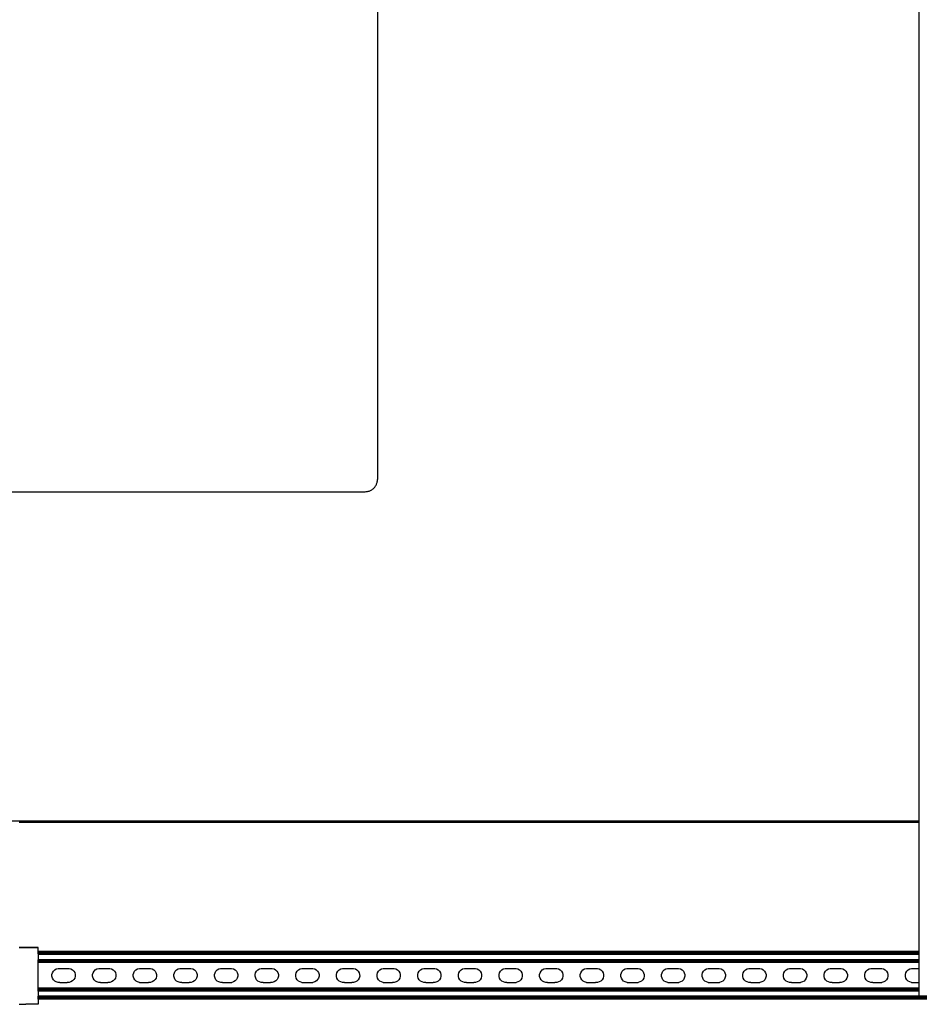
# Model space of a CAD drawing. Extents: x -2393 to 2393, y -906 to 906.
# Drawn here: x 1243 to 1977, y -785 to 18 of the extents above; entities that cross this region are included whole.
import ezdxf

# ---------------------------------------------------------------- set-up
doc = ezdxf.new("R2010")
doc.units = 0
doc.layers.get('0').update_dxf_attribs({"linetype": 'CONTINUOUS'})

msp = doc.modelspace()

# ---------------------------------------------------------------- linework, layer by layer
for p, q in [((1977.1, -635.18), (1977.1, 641.82)), ((1535.09, 363.33), (1535.09, -356.67)), ((1533.54, -362.03), (1533.85, -361.49)), ((1533.85, -361.49), (1534.14, -360.93)), ((1534.14, -360.93), (1534.39, -360.36)), ((1534.39, -360.36), (1534.6, -359.76)), ((1534.6, -359.76), (1534.78, -359.16)), ((1534.78, -359.16), (1534.91, -358.55)), ((1534.91, -358.55), (1535.01, -357.93)), ((1535.01, -357.93), (1535.07, -357.3)), ((1535.07, -357.3), (1535.09, -356.67)), ((65.09, -366.67), (1525.09, -366.67)), ((1525.09, -366.67), (1525.72, -366.66)), ((1525.72, -366.66), (1526.35, -366.6)), ((1526.35, -366.6), (1526.97, -366.5)), ((1526.97, -366.5), (1527.58, -366.36)), ((1527.58, -366.36), (1528.18, -366.19)), ((1528.18, -366.19), (1528.77, -365.97)), ((1528.77, -365.97), (1529.35, -365.72)), ((1529.35, -365.72), (1529.91, -365.44)), ((1529.91, -365.44), (1530.45, -365.12)), ((1530.45, -365.12), (1530.97, -364.76)), ((1530.97, -364.76), (1531.47, -364.38)), ((1531.47, -364.38), (1531.94, -363.96)), ((1531.94, -363.96), (1532.38, -363.52)), ((1532.38, -363.52), (1532.8, -363.05)), ((1532.8, -363.05), (1533.18, -362.55)), ((1533.18, -362.55), (1533.54, -362.03)), ((2.39, -635.18), (1977.1, -635.18)), ((1977.1, -636.68), (1242.63, -636.68)), ((1977.1, -636.68), (1977.1, -635.18)), ((1977.1, -741.95), (1977.1, -636.68)), ((1243.63, -738.54), (1242.63, -738.57)), ((1242.63, -738.57), (1243.63, -738.57)), ((1243.63, -738.57), (1243.63, -738.54)), ((1243.63, -738.54), (1258.13, -738.54)), ((1243.63, -738.57), (1258.13, -738.54)), ((1258.13, -738.57), (1243.63, -738.57)), ((1258.13, -738.57), (1258.13, -738.54)), ((1258.13, -741.95), (1258.13, -738.57)), ((1977.1, -741.95), (1258.13, -741.95)), ((1258.13, -742.03), (1258.13, -741.95)), ((1977.1, -742.03), (1258.13, -742.03)), ((1258.13, -742.13), (1258.13, -742.03)), ((1977.1, -742.13), (1258.13, -742.13)), ((1258.13, -742.27), (1258.13, -742.13)), ((1977.1, -742.27), (1258.13, -742.27)), ((1258.13, -742.44), (1258.13, -742.27)), ((1977.1, -742.44), (1258.13, -742.44)), ((1258.13, -742.44), (1258.13, -742.64)), ((1977.1, -742.64), (1258.13, -742.64)), ((1258.13, -742.88), (1258.13, -742.64)), ((1977.1, -742.88), (1258.13, -742.88)), ((1258.13, -743.14), (1258.13, -742.88)), ((1977.1, -743.14), (1258.13, -743.14)), ((1258.13, -743.41), (1258.13, -743.14)), ((1977.1, -743.41), (1258.13, -743.41)), ((1258.13, -743.71), (1258.13, -743.41)), ((1977.1, -743.71), (1258.13, -743.71)), ((1258.13, -743.71), (1258.13, -744.32)), ((1977.1, -744.32), (1258.13, -744.32)), ((1258.13, -744.32), (1258.13, -748.58)), ((1977.1, -742.03), (1977.1, -741.95)), ((1977.1, -742.13), (1977.1, -742.03)), ((1977.1, -742.27), (1977.1, -742.13)), ((1977.1, -742.44), (1977.1, -742.27)), ((1977.1, -742.64), (1977.1, -742.44)), ((1977.1, -742.88), (1977.1, -742.64)), ((1977.1, -743.14), (1977.1, -742.88)), ((1977.1, -743.41), (1977.1, -743.14)), ((1977.1, -743.71), (1977.1, -743.41)), ((1977.1, -744.32), (1977.1, -743.71)), ((1977.1, -748.58), (1977.1, -744.32)), ((1977.1, -748.58), (1258.13, -748.58)), ((1258.13, -749.2), (1258.13, -748.58)), ((1977.1, -749.2), (1258.13, -749.2)), ((1258.13, -749.49), (1258.13, -749.2)), ((1977.1, -749.49), (1258.13, -749.49)), ((1258.13, -749.77), (1258.13, -749.49)), ((1977.1, -749.77), (1258.13, -749.77)), ((1258.13, -750.02), (1258.13, -749.77)), ((1977.1, -750.02), (1258.13, -750.02)), ((1258.13, -750.26), (1258.13, -750.02)), ((1977.1, -750.26), (1258.13, -750.26)), ((1258.13, -750.46), (1258.13, -750.26)), ((1977.1, -750.46), (1258.13, -750.46)), ((1258.13, -750.63), (1258.13, -750.46)), ((1977.1, -750.63), (1258.13, -750.63)), ((1258.13, -750.77), (1258.13, -750.63)), ((1977.1, -750.77), (1258.13, -750.77)), ((1258.13, -750.87), (1258.13, -750.77)), ((1977.1, -750.87), (1258.13, -750.87)), ((1258.13, -750.95), (1258.13, -750.87)), ((1977.1, -750.95), (1258.13, -750.95)), ((1258.13, -771.79), (1258.13, -750.95)), ((1977.1, -749.2), (1977.1, -748.58)), ((1977.1, -749.49), (1977.1, -749.2)), ((1977.1, -749.77), (1977.1, -749.49)), ((1977.1, -750.02), (1977.1, -749.77)), ((1977.1, -750.26), (1977.1, -750.02)), ((1977.1, -750.46), (1977.1, -750.26)), ((1977.1, -750.63), (1977.1, -750.46)), ((1977.1, -750.77), (1977.1, -750.63)), ((1977.1, -750.87), (1977.1, -750.77)), ((1977.1, -750.95), (1977.1, -750.87)), ((1977.1, -755.67), (1977.1, -750.95)), ((1269.48, -760.63), (1269.86, -759.17)), ((1269.48, -762.14), (1269.48, -760.63)), ((1269.88, -763.59), (1269.48, -762.14)), ((1269.86, -759.17), (1270.61, -757.86)), ((1270.61, -757.86), (1271.67, -756.79)), ((1271.67, -756.79), (1272.98, -756.03)), ((1272.98, -756.03), (1274.43, -755.63)), ((1274.43, -755.63), (1275.23, -755.63)), ((1275.23, -755.63), (1282.72, -755.63)), ((1282.72, -755.63), (1283.42, -755.63)), ((1283.42, -755.63), (1284.88, -756.01)), ((1284.88, -756.01), (1286.19, -756.76)), ((1286.19, -756.76), (1287.26, -757.82)), ((1287.26, -757.82), (1288.02, -759.13)), ((1288.02, -759.13), (1288.42, -760.58)), ((1288.43, -762.09), (1288.04, -763.55)), ((1288.42, -760.58), (1288.43, -762.09)), ((1302.64, -760.63), (1303.02, -759.17)), ((1302.64, -762.14), (1302.64, -760.63)), ((1303.04, -763.59), (1302.64, -762.14)), ((1303.02, -759.17), (1303.77, -757.86)), ((1303.77, -757.86), (1304.83, -756.79)), ((1304.83, -756.79), (1306.13, -756.03)), ((1306.13, -756.03), (1307.59, -755.63)), ((1307.59, -755.63), (1308.39, -755.63)), ((1308.39, -755.63), (1315.88, -755.63)), ((1315.88, -755.63), (1316.58, -755.63)), ((1316.58, -755.63), (1318.04, -756.01)), ((1318.04, -756.01), (1319.35, -756.76)), ((1319.35, -756.76), (1320.42, -757.82)), ((1320.42, -757.82), (1321.18, -759.13)), ((1321.18, -759.13), (1321.58, -760.58)), ((1321.59, -762.09), (1321.2, -763.55)), ((1321.58, -760.58), (1321.59, -762.09)), ((1335.79, -760.63), (1336.18, -759.17)), ((1335.8, -762.14), (1335.79, -760.63)), ((1336.2, -763.59), (1335.8, -762.14)), ((1336.18, -759.17), (1336.93, -757.86)), ((1336.93, -757.86), (1337.99, -756.79)), ((1337.99, -756.79), (1339.29, -756.03)), ((1339.29, -756.03), (1340.75, -755.63)), ((1340.75, -755.63), (1341.55, -755.63)), ((1341.55, -755.63), (1349.04, -755.63)), ((1349.04, -755.63), (1349.74, -755.63)), ((1349.74, -755.63), (1351.2, -756.01)), ((1351.2, -756.01), (1352.51, -756.76)), ((1352.51, -756.76), (1353.58, -757.82)), ((1353.58, -757.82), (1354.34, -759.13)), ((1354.34, -759.13), (1354.74, -760.58)), ((1354.74, -762.09), (1354.36, -763.55)), ((1354.74, -760.58), (1354.74, -762.09)), ((1368.95, -760.63), (1369.33, -759.17)), ((1368.96, -762.14), (1368.95, -760.63)), ((1369.35, -763.59), (1368.96, -762.14)), ((1369.33, -759.17), (1370.08, -757.86)), ((1370.08, -757.86), (1371.15, -756.79)), ((1371.15, -756.79), (1372.45, -756.03)), ((1372.45, -756.03), (1373.9, -755.63)), ((1373.9, -755.63), (1374.71, -755.63)), ((1374.71, -755.63), (1382.19, -755.63)), ((1382.19, -755.63), (1382.9, -755.63)), ((1382.9, -755.63), (1384.36, -756.01)), ((1384.36, -756.01), (1385.67, -756.76)), ((1385.67, -756.76), (1386.74, -757.82)), ((1386.74, -757.82), (1387.5, -759.13)), ((1387.5, -759.13), (1387.89, -760.58)), ((1387.9, -762.09), (1387.52, -763.55)), ((1387.89, -760.58), (1387.9, -762.09)), ((1402.11, -760.63), (1402.49, -759.17)), ((1402.11, -762.14), (1402.11, -760.63)), ((1402.51, -763.59), (1402.11, -762.14)), ((1402.49, -759.17), (1403.24, -757.86)), ((1403.24, -757.86), (1404.3, -756.79)), ((1404.3, -756.79), (1405.61, -756.03)), ((1405.61, -756.03), (1407.06, -755.63)), ((1407.06, -755.63), (1407.87, -755.63)), ((1407.87, -755.63), (1415.35, -755.63)), ((1415.35, -755.63), (1416.06, -755.63)), ((1416.06, -755.63), (1417.51, -756.01)), ((1417.51, -756.01), (1418.82, -756.76)), ((1418.82, -756.76), (1419.9, -757.82)), ((1419.9, -757.82), (1420.66, -759.13)), ((1420.66, -759.13), (1421.05, -760.58)), ((1421.06, -762.09), (1420.67, -763.55)), ((1421.05, -760.58), (1421.06, -762.09)), ((1435.27, -760.63), (1435.65, -759.17)), ((1435.27, -762.14), (1435.27, -760.63)), ((1435.67, -763.59), (1435.27, -762.14)), ((1435.65, -759.17), (1436.4, -757.86)), ((1436.4, -757.86), (1437.46, -756.79)), ((1437.46, -756.79), (1438.76, -756.03)), ((1438.76, -756.03), (1440.22, -755.63)), ((1440.22, -755.63), (1441.02, -755.63)), ((1441.02, -755.63), (1448.51, -755.63)), ((1448.51, -755.63), (1449.21, -755.63)), ((1449.21, -755.63), (1450.67, -756.01)), ((1450.67, -756.01), (1451.98, -756.76)), ((1451.98, -756.76), (1453.05, -757.82)), ((1453.05, -757.82), (1453.81, -759.13)), ((1453.81, -759.13), (1454.21, -760.58)), ((1454.22, -762.09), (1453.83, -763.55)), ((1454.21, -760.58), (1454.22, -762.09)), ((1468.42, -760.63), (1468.81, -759.17)), ((1468.43, -762.14), (1468.42, -760.63)), ((1468.83, -763.59), (1468.43, -762.14)), ((1468.81, -759.17), (1469.56, -757.86)), ((1469.56, -757.86), (1470.62, -756.79)), ((1470.62, -756.79), (1471.92, -756.03)), ((1471.92, -756.03), (1473.38, -755.63)), ((1473.38, -755.63), (1474.18, -755.63)), ((1474.18, -755.63), (1481.67, -755.63)), ((1481.67, -755.63), (1482.37, -755.63)), ((1482.37, -755.63), (1483.83, -756.01)), ((1483.83, -756.01), (1485.14, -756.76)), ((1485.14, -756.76), (1486.21, -757.82)), ((1486.21, -757.82), (1486.97, -759.13)), ((1486.97, -759.13), (1487.37, -760.58)), ((1487.37, -762.09), (1486.99, -763.55)), ((1487.37, -760.58), (1487.37, -762.09)), ((1501.58, -760.67), (1501.96, -759.21)), ((1501.59, -762.18), (1501.58, -760.67)), ((1501.98, -763.63), (1501.59, -762.18)), ((1501.96, -759.21), (1502.71, -757.9)), ((1502.71, -757.9), (1503.78, -756.83)), ((1503.78, -756.83), (1505.08, -756.07)), ((1505.08, -756.07), (1506.53, -755.67)), ((1506.53, -755.67), (1507.34, -755.67)), ((1507.34, -755.67), (1514.82, -755.67)), ((1514.82, -755.67), (1515.53, -755.66)), ((1515.53, -755.66), (1516.99, -756.05)), ((1516.99, -756.05), (1518.3, -756.8)), ((1518.3, -756.8), (1519.37, -757.86)), ((1519.37, -757.86), (1520.13, -759.16)), ((1520.13, -759.16), (1520.52, -760.62)), ((1520.53, -762.13), (1520.15, -763.58)), ((1520.52, -760.62), (1520.53, -762.13)), ((1534.74, -760.67), (1535.12, -759.21)), ((1534.74, -762.18), (1534.74, -760.67)), ((1535.14, -763.63), (1534.74, -762.18)), ((1535.12, -759.21), (1535.87, -757.9)), ((1535.87, -757.9), (1536.93, -756.83)), ((1536.93, -756.83), (1538.24, -756.07)), ((1538.24, -756.07), (1539.69, -755.67)), ((1539.69, -755.67), (1540.5, -755.67)), ((1540.5, -755.67), (1547.98, -755.67)), ((1547.98, -755.67), (1548.69, -755.66)), ((1548.69, -755.66), (1550.14, -756.05)), ((1550.14, -756.05), (1551.45, -756.8)), ((1551.45, -756.8), (1552.53, -757.86)), ((1552.53, -757.86), (1553.29, -759.16)), ((1553.29, -759.16), (1553.68, -760.62)), ((1553.69, -762.13), (1553.3, -763.58)), ((1553.68, -760.62), (1553.69, -762.13)), ((1567.9, -760.67), (1568.28, -759.21)), ((1567.9, -762.18), (1567.9, -760.67)), ((1568.3, -763.63), (1567.9, -762.18)), ((1568.28, -759.21), (1569.03, -757.9)), ((1569.03, -757.9), (1570.09, -756.83)), ((1570.09, -756.83), (1571.39, -756.07)), ((1571.39, -756.07), (1572.85, -755.67)), ((1572.85, -755.67), (1573.65, -755.67)), ((1573.65, -755.67), (1581.14, -755.67)), ((1581.14, -755.67), (1581.84, -755.66)), ((1581.84, -755.66), (1583.3, -756.05)), ((1583.3, -756.05), (1584.61, -756.8)), ((1584.61, -756.8), (1585.68, -757.86)), ((1585.68, -757.86), (1586.44, -759.16)), ((1586.44, -759.16), (1586.84, -760.62)), ((1586.85, -762.13), (1586.46, -763.58)), ((1586.84, -760.62), (1586.85, -762.13)), ((1601.05, -760.67), (1601.44, -759.21)), ((1601.06, -762.18), (1601.05, -760.67)), ((1601.46, -763.63), (1601.06, -762.18)), ((1601.44, -759.21), (1602.19, -757.9)), ((1602.19, -757.9), (1603.25, -756.83)), ((1603.25, -756.83), (1604.55, -756.07)), ((1604.55, -756.07), (1606.01, -755.67)), ((1606.01, -755.67), (1606.81, -755.67)), ((1606.81, -755.67), (1614.3, -755.67)), ((1614.3, -755.67), (1615, -755.66)), ((1615, -755.66), (1616.46, -756.05)), ((1616.46, -756.05), (1617.77, -756.8)), ((1617.77, -756.8), (1618.84, -757.86)), ((1618.84, -757.86), (1619.6, -759.16)), ((1619.6, -759.16), (1620, -760.62)), ((1620, -762.13), (1619.62, -763.58)), ((1620, -760.62), (1620, -762.13)), ((1634.21, -760.67), (1634.6, -759.21)), ((1634.22, -762.18), (1634.21, -760.67)), ((1634.61, -763.63), (1634.22, -762.18)), ((1634.6, -759.21), (1635.34, -757.9)), ((1635.34, -757.9), (1636.41, -756.83)), ((1636.41, -756.83), (1637.71, -756.07)), ((1637.71, -756.07), (1639.16, -755.67)), ((1639.16, -755.67), (1639.97, -755.67)), ((1639.97, -755.67), (1647.45, -755.67)), ((1647.45, -755.67), (1648.16, -755.66)), ((1648.16, -755.66), (1649.62, -756.05)), ((1649.62, -756.05), (1650.93, -756.8)), ((1650.93, -756.8), (1652, -757.86)), ((1652, -757.86), (1652.76, -759.16)), ((1652.76, -759.16), (1653.16, -760.62)), ((1653.16, -762.13), (1652.78, -763.58)), ((1653.16, -760.62), (1653.16, -762.13)), ((1667.37, -760.67), (1667.75, -759.21)), ((1667.38, -762.18), (1667.37, -760.67)), ((1667.77, -763.63), (1667.38, -762.18)), ((1667.75, -759.21), (1668.5, -757.9)), ((1668.5, -757.9), (1669.56, -756.83)), ((1669.56, -756.83), (1670.87, -756.07)), ((1670.87, -756.07), (1672.32, -755.67)), ((1672.32, -755.67), (1673.13, -755.67)), ((1673.13, -755.67), (1680.61, -755.67)), ((1680.61, -755.67), (1681.32, -755.66)), ((1681.32, -755.66), (1682.78, -756.05)), ((1682.78, -756.05), (1684.08, -756.8)), ((1684.08, -756.8), (1685.16, -757.86)), ((1685.16, -757.86), (1685.92, -759.16)), ((1685.92, -759.16), (1686.31, -760.62)), ((1686.32, -762.13), (1685.94, -763.58)), ((1686.31, -760.62), (1686.32, -762.13)), ((1700.53, -760.67), (1700.91, -759.21)), ((1700.53, -762.18), (1700.53, -760.67)), ((1700.93, -763.63), (1700.53, -762.18)), ((1700.91, -759.21), (1701.66, -757.9)), ((1701.66, -757.9), (1702.72, -756.83)), ((1702.72, -756.83), (1704.02, -756.07)), ((1704.02, -756.07), (1705.48, -755.67)), ((1705.48, -755.67), (1706.28, -755.67)), ((1706.28, -755.67), (1713.77, -755.67)), ((1713.77, -755.67), (1714.47, -755.66)), ((1714.47, -755.66), (1715.93, -756.05)), ((1715.93, -756.05), (1717.24, -756.8)), ((1717.24, -756.8), (1718.31, -757.86)), ((1718.31, -757.86), (1719.07, -759.16)), ((1719.07, -759.16), (1719.47, -760.62)), ((1719.48, -762.13), (1719.09, -763.58)), ((1719.47, -760.62), (1719.48, -762.13)), ((1733.68, -760.67), (1734.07, -759.21)), ((1733.69, -762.18), (1733.68, -760.67)), ((1734.09, -763.63), (1733.69, -762.18)), ((1734.07, -759.21), (1734.82, -757.9)), ((1734.82, -757.9), (1735.88, -756.83)), ((1735.88, -756.83), (1737.18, -756.07)), ((1737.18, -756.07), (1738.64, -755.67)), ((1738.64, -755.67), (1739.44, -755.67)), ((1739.44, -755.67), (1746.93, -755.67)), ((1746.93, -755.67), (1747.63, -755.66)), ((1747.63, -755.66), (1749.09, -756.05)), ((1749.09, -756.05), (1750.4, -756.8)), ((1750.4, -756.8), (1751.47, -757.86)), ((1751.47, -757.86), (1752.23, -759.16)), ((1752.23, -759.16), (1752.63, -760.62)), ((1752.63, -762.13), (1752.25, -763.58)), ((1752.63, -760.62), (1752.63, -762.13)), ((1766.84, -760.67), (1767.23, -759.21)), ((1766.85, -762.18), (1766.84, -760.67)), ((1767.24, -763.63), (1766.85, -762.18)), ((1767.23, -759.21), (1767.97, -757.9)), ((1767.97, -757.9), (1769.04, -756.83)), ((1769.04, -756.83), (1770.34, -756.07)), ((1770.34, -756.07), (1771.8, -755.67)), ((1771.8, -755.67), (1772.6, -755.67)), ((1772.6, -755.67), (1780.08, -755.67)), ((1780.08, -755.67), (1780.79, -755.66)), ((1780.79, -755.66), (1782.25, -756.05)), ((1782.25, -756.05), (1783.56, -756.8)), ((1783.56, -756.8), (1784.63, -757.86)), ((1784.63, -757.86), (1785.39, -759.16)), ((1785.39, -759.16), (1785.79, -760.62)), ((1785.79, -762.13), (1785.41, -763.58)), ((1785.79, -760.62), (1785.79, -762.13)), ((1800, -760.67), (1800.38, -759.21)), ((1800.01, -762.18), (1800, -760.67)), ((1800.4, -763.63), (1800.01, -762.18)), ((1800.38, -759.21), (1801.13, -757.9)), ((1801.13, -757.9), (1802.19, -756.83)), ((1802.19, -756.83), (1803.5, -756.07)), ((1803.5, -756.07), (1804.95, -755.67)), ((1804.95, -755.67), (1805.76, -755.67)), ((1805.76, -755.67), (1813.24, -755.67)), ((1813.24, -755.67), (1813.95, -755.66)), ((1813.95, -755.66), (1815.41, -756.05)), ((1815.41, -756.05), (1816.72, -756.8)), ((1816.72, -756.8), (1817.79, -757.86)), ((1817.79, -757.86), (1818.55, -759.16)), ((1818.55, -759.16), (1818.94, -760.62)), ((1818.95, -762.13), (1818.57, -763.58)), ((1818.94, -760.62), (1818.95, -762.13)), ((1833.16, -760.67), (1833.54, -759.21)), ((1833.16, -762.18), (1833.16, -760.67)), ((1833.56, -763.63), (1833.16, -762.18)), ((1833.54, -759.21), (1834.29, -757.9)), ((1834.29, -757.9), (1835.35, -756.83)), ((1835.35, -756.83), (1836.65, -756.07)), ((1836.65, -756.07), (1838.11, -755.67)), ((1838.11, -755.67), (1838.91, -755.67)), ((1838.91, -755.67), (1846.4, -755.67)), ((1846.4, -755.67), (1847.1, -755.66)), ((1847.1, -755.66), (1848.56, -756.05)), ((1848.56, -756.05), (1849.87, -756.8)), ((1849.87, -756.8), (1850.94, -757.86)), ((1850.94, -757.86), (1851.7, -759.16)), ((1851.7, -759.16), (1852.1, -760.62)), ((1852.11, -762.13), (1851.72, -763.58)), ((1852.1, -760.62), (1852.11, -762.13)), ((1866.31, -760.67), (1866.7, -759.21)), ((1866.32, -762.18), (1866.31, -760.67)), ((1866.72, -763.63), (1866.32, -762.18)), ((1866.7, -759.21), (1867.45, -757.9)), ((1867.45, -757.9), (1868.51, -756.83)), ((1868.51, -756.83), (1869.81, -756.07)), ((1869.81, -756.07), (1871.27, -755.67)), ((1871.27, -755.67), (1872.07, -755.67)), ((1872.07, -755.67), (1879.56, -755.67)), ((1879.56, -755.67), (1880.26, -755.66)), ((1880.26, -755.66), (1881.72, -756.05)), ((1881.72, -756.05), (1883.03, -756.8)), ((1883.03, -756.8), (1884.1, -757.86)), ((1884.1, -757.86), (1884.86, -759.16)), ((1884.86, -759.16), (1885.26, -760.62)), ((1885.26, -762.13), (1884.88, -763.58)), ((1885.26, -760.62), (1885.26, -762.13)), ((1899.47, -760.67), (1899.86, -759.21)), ((1899.48, -762.18), (1899.47, -760.67)), ((1899.88, -763.63), (1899.48, -762.18)), ((1899.86, -759.21), (1900.6, -757.9)), ((1900.6, -757.9), (1901.67, -756.83)), ((1901.67, -756.83), (1902.97, -756.07)), ((1902.97, -756.07), (1904.43, -755.67)), ((1904.43, -755.67), (1905.23, -755.67)), ((1905.23, -755.67), (1912.71, -755.67)), ((1912.71, -755.67), (1913.42, -755.66)), ((1913.42, -755.66), (1914.88, -756.05)), ((1914.88, -756.05), (1916.19, -756.8)), ((1916.19, -756.8), (1917.26, -757.86)), ((1917.26, -757.86), (1918.02, -759.16)), ((1918.02, -759.16), (1918.42, -760.62)), ((1918.42, -762.13), (1918.04, -763.58)), ((1918.42, -760.62), (1918.42, -762.13)), ((1932.63, -760.67), (1933.01, -759.21)), ((1932.64, -762.18), (1932.63, -760.67)), ((1933.03, -763.63), (1932.64, -762.18)), ((1933.01, -759.21), (1933.76, -757.9)), ((1933.76, -757.9), (1934.82, -756.83)), ((1934.82, -756.83), (1936.13, -756.07)), ((1936.13, -756.07), (1937.58, -755.67)), ((1937.58, -755.67), (1938.39, -755.67)), ((1938.39, -755.67), (1945.87, -755.67)), ((1945.87, -755.67), (1946.58, -755.66)), ((1946.58, -755.66), (1948.04, -756.05)), ((1948.04, -756.05), (1949.35, -756.8)), ((1949.35, -756.8), (1950.42, -757.86)), ((1950.42, -757.86), (1951.18, -759.16)), ((1951.18, -759.16), (1951.57, -760.62)), ((1951.58, -762.13), (1951.2, -763.58)), ((1951.57, -760.62), (1951.58, -762.13)), ((1965.79, -760.67), (1966.17, -759.21)), ((1965.79, -762.18), (1965.79, -760.67)), ((1966.19, -763.63), (1965.79, -762.18)), ((1966.17, -759.21), (1966.92, -757.9)), ((1966.92, -757.9), (1967.98, -756.83)), ((1967.98, -756.83), (1969.29, -756.07)), ((1969.29, -756.07), (1970.74, -755.67)), ((1970.74, -755.67), (1971.54, -755.67)), ((1971.54, -755.67), (1977.1, -755.67)), ((1977.1, -767.13), (1977.1, -755.67)), ((1270.64, -764.9), (1269.88, -763.59)), ((1271.71, -765.96), (1270.64, -764.9)), ((1273.02, -766.71), (1271.71, -765.96)), ((1274.48, -767.09), (1273.02, -766.71)), ((1275.99, -767.09), (1274.48, -767.09)), ((1275.99, -767.09), (1281.97, -767.09)), ((1283.47, -767.09), (1281.97, -767.09)), ((1284.93, -766.69), (1283.47, -767.09)), ((1286.23, -765.93), (1284.93, -766.69)), ((1287.3, -764.86), (1286.23, -765.93)), ((1288.04, -763.55), (1287.3, -764.86)), ((1303.8, -764.9), (1303.04, -763.59)), ((1304.87, -765.96), (1303.8, -764.9)), ((1306.18, -766.71), (1304.87, -765.96)), ((1307.64, -767.09), (1306.18, -766.71)), ((1309.15, -767.09), (1307.64, -767.09)), ((1309.15, -767.09), (1315.12, -767.09)), ((1316.63, -767.09), (1315.12, -767.09)), ((1318.09, -766.69), (1316.63, -767.09)), ((1319.39, -765.93), (1318.09, -766.69)), ((1320.45, -764.86), (1319.39, -765.93)), ((1321.2, -763.55), (1320.45, -764.86)), ((1336.96, -764.9), (1336.2, -763.59)), ((1338.03, -765.96), (1336.96, -764.9)), ((1339.34, -766.71), (1338.03, -765.96)), ((1340.8, -767.09), (1339.34, -766.71)), ((1340.8, -767.09), (1342.3, -767.09)), ((1342.3, -767.09), (1348.28, -767.09)), ((1349.79, -767.09), (1348.28, -767.09)), ((1351.25, -766.69), (1349.79, -767.09)), ((1352.55, -765.93), (1351.25, -766.69)), ((1353.61, -764.86), (1352.55, -765.93)), ((1354.36, -763.55), (1353.61, -764.86)), ((1370.11, -764.9), (1369.35, -763.59)), ((1371.18, -765.96), (1370.11, -764.9)), ((1372.49, -766.71), (1371.18, -765.96)), ((1373.95, -767.09), (1372.49, -766.71)), ((1375.46, -767.09), (1373.95, -767.09)), ((1375.46, -767.09), (1381.44, -767.09)), ((1382.95, -767.09), (1381.44, -767.09)), ((1384.4, -766.69), (1382.95, -767.09)), ((1385.71, -765.93), (1384.4, -766.69)), ((1386.77, -764.86), (1385.71, -765.93)), ((1387.52, -763.55), (1386.77, -764.86)), ((1403.27, -764.9), (1402.51, -763.59)), ((1404.34, -765.96), (1403.27, -764.9)), ((1405.65, -766.71), (1404.34, -765.96)), ((1407.11, -767.09), (1405.65, -766.71)), ((1408.62, -767.09), (1407.11, -767.09)), ((1408.62, -767.09), (1414.6, -767.09)), ((1414.6, -767.09), (1416.1, -767.09)), ((1417.56, -766.69), (1416.1, -767.09)), ((1418.86, -765.93), (1417.56, -766.69)), ((1419.93, -764.86), (1418.86, -765.93)), ((1420.67, -763.55), (1419.93, -764.86)), ((1436.43, -764.9), (1435.67, -763.59)), ((1437.5, -765.96), (1436.43, -764.9)), ((1438.81, -766.71), (1437.5, -765.96)), ((1440.27, -767.09), (1438.81, -766.71)), ((1441.78, -767.09), (1440.27, -767.09)), ((1441.78, -767.09), (1447.75, -767.09)), ((1449.26, -767.09), (1447.75, -767.09)), ((1450.72, -766.69), (1449.26, -767.09)), ((1452.02, -765.93), (1450.72, -766.69)), ((1453.08, -764.86), (1452.02, -765.93)), ((1453.83, -763.55), (1453.08, -764.86)), ((1469.59, -764.9), (1468.83, -763.59)), ((1470.66, -765.96), (1469.59, -764.9)), ((1471.97, -766.71), (1470.66, -765.96)), ((1473.43, -767.09), (1471.97, -766.71)), ((1473.43, -767.09), (1474.93, -767.09)), ((1474.93, -767.09), (1480.91, -767.09)), ((1480.91, -767.09), (1482.42, -767.09)), ((1483.88, -766.69), (1482.42, -767.09)), ((1485.18, -765.93), (1483.88, -766.69)), ((1486.24, -764.86), (1485.18, -765.93)), ((1486.99, -763.55), (1486.24, -764.86)), ((1502.74, -764.93), (1501.98, -763.63)), ((1503.82, -766), (1502.74, -764.93)), ((1505.12, -766.74), (1503.82, -766)), ((1506.58, -767.13), (1505.12, -766.74)), ((1508.09, -767.12), (1506.58, -767.13)), ((1508.09, -767.12), (1514.07, -767.13)), ((1515.58, -767.12), (1514.07, -767.13)), ((1517.03, -766.73), (1515.58, -767.12)), ((1518.34, -765.97), (1517.03, -766.73)), ((1519.4, -764.89), (1518.34, -765.97)), ((1520.15, -763.58), (1519.4, -764.89)), ((1535.9, -764.93), (1535.14, -763.63)), ((1536.97, -766), (1535.9, -764.93)), ((1538.28, -766.74), (1536.97, -766)), ((1539.74, -767.13), (1538.28, -766.74)), ((1539.74, -767.13), (1541.25, -767.12)), ((1541.25, -767.12), (1547.23, -767.13)), ((1548.74, -767.12), (1547.23, -767.13)), ((1550.19, -766.73), (1548.74, -767.12)), ((1551.49, -765.97), (1550.19, -766.73)), ((1552.56, -764.89), (1551.49, -765.97)), ((1553.3, -763.58), (1552.56, -764.89)), ((1569.06, -764.93), (1568.3, -763.63)), ((1570.13, -766), (1569.06, -764.93)), ((1571.44, -766.74), (1570.13, -766)), ((1572.9, -767.13), (1571.44, -766.74)), ((1574.41, -767.12), (1572.9, -767.13)), ((1574.41, -767.12), (1580.38, -767.13)), ((1581.89, -767.12), (1580.38, -767.13)), ((1583.35, -766.73), (1581.89, -767.12)), ((1584.65, -765.97), (1583.35, -766.73)), ((1585.71, -764.89), (1584.65, -765.97)), ((1586.46, -763.58), (1585.71, -764.89)), ((1602.22, -764.93), (1601.46, -763.63)), ((1603.29, -766), (1602.22, -764.93)), ((1604.6, -766.74), (1603.29, -766)), ((1606.06, -767.13), (1604.6, -766.74)), ((1607.57, -767.12), (1606.06, -767.13)), ((1607.57, -767.12), (1613.54, -767.13)), ((1615.05, -767.12), (1613.54, -767.13)), ((1616.51, -766.73), (1615.05, -767.12)), ((1617.81, -765.97), (1616.51, -766.73)), ((1618.87, -764.89), (1617.81, -765.97)), ((1619.62, -763.58), (1618.87, -764.89)), ((1635.37, -764.93), (1634.61, -763.63)), ((1636.45, -766), (1635.37, -764.93)), ((1637.76, -766.74), (1636.45, -766)), ((1639.21, -767.13), (1637.76, -766.74)), ((1640.72, -767.12), (1639.21, -767.13)), ((1640.72, -767.12), (1646.7, -767.13)), ((1646.7, -767.13), (1648.21, -767.12)), ((1649.66, -766.73), (1648.21, -767.12)), ((1650.97, -765.97), (1649.66, -766.73)), ((1652.03, -764.89), (1650.97, -765.97)), ((1652.78, -763.58), (1652.03, -764.89)), ((1668.53, -764.93), (1667.77, -763.63)), ((1669.6, -766), (1668.53, -764.93)), ((1670.91, -766.74), (1669.6, -766)), ((1672.37, -767.13), (1670.91, -766.74)), ((1673.88, -767.12), (1672.37, -767.13)), ((1673.88, -767.12), (1679.86, -767.13)), ((1681.37, -767.12), (1679.86, -767.13)), ((1682.82, -766.73), (1681.37, -767.12)), ((1684.12, -765.97), (1682.82, -766.73)), ((1685.19, -764.89), (1684.12, -765.97)), ((1685.94, -763.58), (1685.19, -764.89)), ((1701.69, -764.93), (1700.93, -763.63)), ((1702.76, -766), (1701.69, -764.93)), ((1704.07, -766.74), (1702.76, -766)), ((1705.53, -767.13), (1704.07, -766.74)), ((1705.53, -767.13), (1707.04, -767.12)), ((1707.04, -767.12), (1713.01, -767.13)), ((1714.52, -767.12), (1713.01, -767.13)), ((1715.98, -766.73), (1714.52, -767.12)), ((1717.28, -765.97), (1715.98, -766.73)), ((1718.34, -764.89), (1717.28, -765.97)), ((1719.09, -763.58), (1718.34, -764.89)), ((1734.85, -764.93), (1734.09, -763.63)), ((1735.92, -766), (1734.85, -764.93)), ((1737.23, -766.74), (1735.92, -766)), ((1738.69, -767.13), (1737.23, -766.74)), ((1738.69, -767.13), (1740.2, -767.12)), ((1740.2, -767.12), (1746.17, -767.13)), ((1746.17, -767.13), (1747.68, -767.12)), ((1749.14, -766.73), (1747.68, -767.12)), ((1750.44, -765.97), (1749.14, -766.73)), ((1751.5, -764.89), (1750.44, -765.97)), ((1752.25, -763.58), (1751.5, -764.89)), ((1768, -764.93), (1767.24, -763.63)), ((1769.08, -766), (1768, -764.93)), ((1770.39, -766.74), (1769.08, -766)), ((1771.84, -767.13), (1770.39, -766.74)), ((1771.84, -767.13), (1773.35, -767.12)), ((1773.35, -767.12), (1779.33, -767.13)), ((1779.33, -767.13), (1780.84, -767.12)), ((1782.29, -766.73), (1780.84, -767.12)), ((1783.6, -765.97), (1782.29, -766.73)), ((1784.66, -764.89), (1783.6, -765.97)), ((1785.41, -763.58), (1784.66, -764.89)), ((1801.16, -764.93), (1800.4, -763.63)), ((1802.23, -766), (1801.16, -764.93)), ((1803.54, -766.74), (1802.23, -766)), ((1805, -767.13), (1803.54, -766.74)), ((1805, -767.13), (1806.51, -767.12)), ((1806.51, -767.12), (1812.49, -767.13)), ((1812.49, -767.13), (1814, -767.12)), ((1815.45, -766.73), (1814, -767.12)), ((1816.75, -765.97), (1815.45, -766.73)), ((1817.82, -764.89), (1816.75, -765.97)), ((1818.57, -763.58), (1817.82, -764.89)), ((1834.32, -764.93), (1833.56, -763.63)), ((1835.39, -766), (1834.32, -764.93)), ((1836.7, -766.74), (1835.39, -766)), ((1838.16, -767.13), (1836.7, -766.74)), ((1839.67, -767.12), (1838.16, -767.13)), ((1839.67, -767.12), (1845.64, -767.13)), ((1845.64, -767.13), (1847.15, -767.12)), ((1848.61, -766.73), (1847.15, -767.12)), ((1849.91, -765.97), (1848.61, -766.73)), ((1850.97, -764.89), (1849.91, -765.97)), ((1851.72, -763.58), (1850.97, -764.89)), ((1867.48, -764.93), (1866.72, -763.63)), ((1868.55, -766), (1867.48, -764.93)), ((1869.86, -766.74), (1868.55, -766)), ((1871.32, -767.13), (1869.86, -766.74)), ((1872.83, -767.12), (1871.32, -767.13)), ((1872.83, -767.12), (1878.8, -767.13)), ((1878.8, -767.13), (1880.31, -767.12)), ((1881.77, -766.73), (1880.31, -767.12)), ((1883.07, -765.97), (1881.77, -766.73)), ((1884.13, -764.89), (1883.07, -765.97)), ((1884.88, -763.58), (1884.13, -764.89)), ((1900.64, -764.93), (1899.88, -763.63)), ((1901.71, -766), (1900.64, -764.93)), ((1903.02, -766.74), (1901.71, -766)), ((1904.48, -767.13), (1903.02, -766.74)), ((1905.98, -767.12), (1904.48, -767.13)), ((1905.98, -767.12), (1911.96, -767.13)), ((1913.47, -767.12), (1911.96, -767.13)), ((1914.92, -766.73), (1913.47, -767.12)), ((1916.23, -765.97), (1914.92, -766.73)), ((1917.29, -764.89), (1916.23, -765.97)), ((1918.04, -763.58), (1917.29, -764.89)), ((1933.79, -764.93), (1933.03, -763.63)), ((1934.86, -766), (1933.79, -764.93)), ((1936.17, -766.74), (1934.86, -766)), ((1937.63, -767.13), (1936.17, -766.74)), ((1939.14, -767.12), (1937.63, -767.13)), ((1939.14, -767.12), (1945.12, -767.13)), ((1945.12, -767.13), (1946.63, -767.12)), ((1948.08, -766.73), (1946.63, -767.12)), ((1949.39, -765.97), (1948.08, -766.73)), ((1950.45, -764.89), (1949.39, -765.97)), ((1951.2, -763.58), (1950.45, -764.89)), ((1966.95, -764.93), (1966.19, -763.63)), ((1968.02, -766), (1966.95, -764.93)), ((1969.33, -766.74), (1968.02, -766)), ((1970.79, -767.13), (1969.33, -766.74)), ((1970.79, -767.13), (1972.3, -767.12)), ((1972.3, -767.12), (1977.1, -767.13)), ((1977.1, -771.79), (1977.1, -767.13)), ((1977.1, -771.79), (1258.13, -771.79)), ((1258.13, -771.87), (1258.13, -771.79)), ((1977.1, -771.87), (1258.13, -771.87)), ((1258.13, -771.97), (1258.13, -771.87)), ((1977.1, -771.97), (1258.13, -771.97)), ((1258.13, -772.11), (1258.13, -771.97)), ((1977.1, -772.11), (1258.13, -772.11)), ((1258.13, -772.28), (1258.13, -772.11)), ((1977.1, -772.28), (1258.13, -772.28)), ((1258.13, -772.49), (1258.13, -772.28)), ((1977.1, -772.49), (1258.13, -772.49)), ((1258.13, -772.72), (1258.13, -772.49)), ((1977.1, -772.72), (1258.13, -772.72)), ((1258.13, -772.98), (1258.13, -772.72)), ((1977.1, -772.98), (1258.13, -772.98)), ((1258.13, -773.25), (1258.13, -772.98)), ((1977.1, -773.25), (1258.13, -773.25)), ((1258.13, -773.55), (1258.13, -773.25)), ((1977.1, -773.55), (1258.13, -773.55)), ((1258.13, -774.16), (1258.13, -773.55)), ((1977.1, -774.16), (1258.13, -774.16)), ((1258.13, -774.16), (1258.13, -778.42)), ((2080.93, -778.42), (1258.13, -778.42)), ((1258.13, -779.04), (1258.13, -778.42)), ((2080.93, -779.04), (1258.13, -779.04)), ((1258.13, -779.33), (1258.13, -779.04)), ((1977.1, -771.87), (1977.1, -771.79)), ((1977.1, -771.97), (1977.1, -771.87)), ((1977.1, -772.11), (1977.1, -771.97)), ((1977.1, -772.28), (1977.1, -772.11)), ((1977.1, -772.49), (1977.1, -772.28)), ((1977.1, -772.72), (1977.1, -772.49)), ((1977.1, -772.98), (1977.1, -772.72)), ((1977.1, -773.25), (1977.1, -772.98)), ((1977.1, -773.55), (1977.1, -773.25)), ((1977.1, -774.16), (1977.1, -773.55)), ((1977.1, -777.84), (1977.1, -774.16)), ((1977.18, -777.84), (1977.1, -777.84)), ((1242.63, -784.95), (1248.13, -784.97)), ((1257.58, -784.96), (1248.13, -784.97)), ((1258.13, -784.96), (1257.58, -784.96)), ((2080.93, -779.33), (1258.13, -779.33)), ((1258.13, -779.33), (1258.13, -779.61)), ((2080.93, -779.61), (1258.13, -779.61)), ((1258.13, -779.87), (1258.13, -779.61)), ((2080.93, -779.87), (1258.13, -779.87)), ((1258.13, -780.1), (1258.13, -779.87)), ((2080.93, -780.1), (1258.13, -780.1)), ((1258.13, -780.3), (1258.13, -780.1)), ((2080.93, -780.3), (1258.13, -780.3)), ((1258.13, -780.3), (1258.13, -780.48)), ((2080.93, -780.48), (1258.13, -780.48)), ((1258.13, -780.61), (1258.13, -780.48)), ((2080.93, -780.61), (1258.13, -780.61)), ((1258.13, -780.71), (1258.13, -780.61)), ((2080.93, -780.71), (1258.13, -780.71)), ((1258.13, -780.79), (1258.13, -780.71)), ((2080.93, -780.79), (1258.13, -780.79)), ((1258.13, -780.79), (1258.13, -784.96))]:
    msp.add_line(p, q)

doc.saveas('drawing.dxf')
